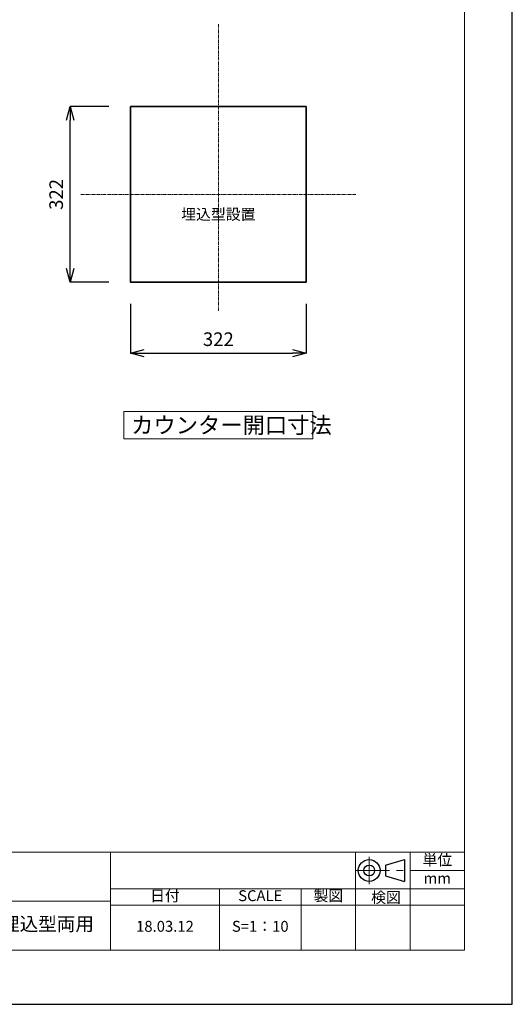
# Model space of a CAD drawing. Units: millimetres. Extents: x 28464 to 30564, y 4478 to 7448.
# Drawn here: x 29659 to 30564, y 4478 to 6284 of the extents above; entities that cross this region are included whole.
import ezdxf
from ezdxf.enums import TextEntityAlignment as Align

# ---------------------------------------------------------------- set-up
doc = ezdxf.new("R2010")
doc.units = ezdxf.units.MM
doc.header["$LTSCALE"] = 10
doc.linetypes.add('CENTER1', pattern=[10, 6.25, -1.25, 1.25, -1.25])
doc.layers.add('_0-0_', color=7, linetype='Continuous')
for name, color, linetype, lineweight in [('中心線', 1, 'Continuous', 0), ('図面枠', 6, 'Continuous', 20), ('太線', 4, 'Continuous', 35), ('寸法', 3, 'Continuous', 20), ('文字', 4, 'Continuous', 15)]:
    doc.layers.add(name, color=color, linetype=linetype, lineweight=lineweight)
doc.styles.add('japanese', font='romans.shx', dxfattribs={"bigfont": 'bigfont.shx'})
doc.dimstyles.new('KIHON', dxfattribs={"dimscale": 10, "dimtxt": 2.5, "dimasz": 2.5, "dimexe": 0, "dimexo": 2, "dimgap": 1, "dimtad": 1, "dimdec": 0, "dimdsep": 46, "dimtxsty": 'japanese', "dimblk": 'OPEN30', "dimcen": 2.5, "dimadec": 0, "dimazin": 0, "dimtfac": 1, "dimtdec": 0, "dimtmove": 0, "dimatfit": 0, "dimfxl": 1, "dimarcsym": 0})

# ---------------------------------------------------------------- blocks, each defined once
blk = doc.blocks.new('_Open30')
at = {"color": 0, "linetype": 'ByBlock', "lineweight": -2}
for p, q in [((-1, 0.268), (0, 0)), ((0, 0), (-1, -0.268)), ((0, 0), (-1, 0))]:
    blk.add_line(p, q, dxfattribs=at)
blk = doc.blocks.new('*D17')
at = {"layer": 'Defpoints', "color": 0}
for p in [(29751.9, 6124.9), (29862.9, 6124.9), (29862.9, 5802.9)]:
    blk.add_point(p, dxfattribs=at)
at = {"layer": '寸法', "color": 0, "lineweight": -2}
for p, q in [((29822.9, 6124.9), (29751.9, 6124.9)), ((29751.9, 5827.9), (29751.9, 6099.9)), ((29822.9, 5802.9), (29751.9, 5802.9))]:
    blk.add_line(p, q, dxfattribs=at)
at = {"layer": '寸法', "color": 0, "lineweight": -2, "xscale": 25, "yscale": 25, "zscale": 25}
for p, rotation in [((29751.9, 6124.9), 90), ((29751.9, 5802.9), 270)]:
    blk.add_blockref('_Open30', p, dxfattribs=dict(at, rotation=rotation))
at = {"layer": '寸法', "color": 0, "lineweight": 5, "insert": (29729.4, 5963.9), "char_height": 25, "attachment_point": 5, "rotation": 90, "style": 'japanese'}
blk.add_mtext('322', dxfattribs=at)
blk = doc.blocks.new('*D18')
at = {"layer": 'Defpoints', "color": 0}
for p in [(29862.9, 5802.9), (30184.9, 5802.9), (30184.9, 5672.6)]:
    blk.add_point(p, dxfattribs=at)
at = {"layer": '寸法', "color": 0, "lineweight": -2}
for p, q in [((29862.9, 5762.9), (29862.9, 5672.6)), ((30184.9, 5762.9), (30184.9, 5672.6)), ((29887.9, 5672.6), (30159.9, 5672.6))]:
    blk.add_line(p, q, dxfattribs=at)
at = {"layer": '寸法', "color": 0, "lineweight": -2, "xscale": 25, "yscale": 25, "zscale": 25, "rotation": 180}
blk.add_blockref('_Open30', (29862.9, 5672.6), dxfattribs=at)
at = {"layer": '寸法', "color": 0, "lineweight": -2, "xscale": 25, "yscale": 25, "zscale": 25}
blk.add_blockref('_Open30', (30184.9, 5672.6), dxfattribs=at)
at = {"layer": '寸法', "color": 0, "lineweight": 5, "insert": (30023.9, 5695.1), "char_height": 25, "attachment_point": 5, "style": 'japanese'}
blk.add_mtext('322', dxfattribs=at)

msp = doc.modelspace()

# ---------------------------------------------------------------- linework, layer by layer
at = {"color": 1, "linetype": 'CENTER1', "lineweight": 0, "ltscale": 0.1}
for p, q in [((30023.9, 5750.5), (30023.9, 6276)), ((29771.4, 5963.9), (30276.3, 5963.9))]:
    msp.add_line(p, q, dxfattribs=at)
at = {"layer": '_0-0_', "color": 2, "linetype": 'Continuous'}
for p, q in [((30330.9, 4733.6), (30365.9, 4743.6)), ((30330.9, 4733.6), (30330.9, 4713.6)), ((30365.9, 4743.6), (30365.9, 4703.6)), ((30330.9, 4713.6), (30365.9, 4703.6))]:
    msp.add_line(p, q, dxfattribs=at)
for radius in [20, 10]:
    msp.add_circle((30300.9, 4723.6), radius, dxfattribs=at)
at = {"layer": 'Defpoints', "linetype": 'Continuous'}
msp.add_lwpolyline([(28463.6, 4478.1), (30563.6, 4478.1), (30563.6, 7448.1), (28463.6, 7448.1)], close=True, dxfattribs=at)
at = {"layer": '中心線', "color": 1, "linetype": 'CENTER1', "lineweight": 0}
for p, q in [((30300.9, 4748.6), (30300.9, 4698.6)), ((30275.9, 4723.6), (30370.9, 4723.6))]:
    msp.add_line(p, q, dxfattribs=at)
at = {"layer": '図面枠', "linetype": 'Continuous'}
for p, q in [((30475.9, 7349), (30475.9, 4577.3)), ((30475.9, 4757.3), (28551.4, 4757.3)), ((29825.9, 4757.3), (29825.9, 4577.3)), ((30275.9, 4757.3), (30275.9, 4577.3)), ((30375.9, 4757.3), (30375.9, 4577.3)), ((30475.9, 4723.6), (30375.9, 4723.6)), ((30475.9, 4689.8), (29825.9, 4689.8)), ((30025.9, 4689.8), (30025.9, 4577.3)), ((30175.9, 4689.8), (30175.9, 4577.3)), ((29825.9, 4667.3), (29151.4, 4667.3)), ((30475.9, 4659.8), (29825.9, 4659.8)), ((30475.9, 4577.3), (28551.4, 4577.3))]:
    msp.add_line(p, q, dxfattribs=at)
at = {"layer": '太線'}
msp.add_lwpolyline([(29862.9, 6124.9), (30184.9, 6124.9), (30184.9, 5802.9), (29862.9, 5802.9)], close=True, dxfattribs=at)
at = {"layer": '文字', "linetype": 'Continuous'}
for p, q in [((30197.4, 5565.6), (29850.3, 5565.6)), ((29850.3, 5565.6), (29850.3, 5515.6)), ((30197.4, 5515.6), (30197.4, 5565.6)), ((29850.3, 5515.6), (30197.4, 5515.6))]:
    msp.add_line(p, q, dxfattribs=at)

# ---------------------------------------------------------------- texts
at = {"layer": '文字', "lineweight": 5, "style": 'japanese'}
msp.add_text('埋込型設置', height=20, dxfattribs=at).set_placement((30023.9, 5924.8), align=Align.MIDDLE)
at = {"layer": '文字', "style": 'japanese'}
for s, height, p in [('カウンター開口寸法', 30, (29863.8, 5525.6)), ('検図', 20, (30304.3, 4664.3))]:
    msp.add_text(s, height=height, dxfattribs=at).set_placement(p)
for s, height, p in [('単位', 20, (30425.9, 4740.4)), ('mm', 20, (30425.9, 4706.7)), ('日付', 20, (29925.9, 4674.8)), ('SCALE', 20, (30100.9, 4674.8)), ('製図', 20, (30225.9, 4674.8)), ('エレガンザボウル\u3000置き型・埋込型両用', 25, (29488.6, 4622.3)), ('18.03.12', 20, (29925.9, 4618.6)), ('S=1：10', 20, (30100.9, 4618.6))]:
    msp.add_text(s, height=height, dxfattribs=at).set_placement(p, align=Align.MIDDLE)

# ---------------------------------------------------------------- dimensions: what is measured, and where the dimension line sits
at = {"layer": '寸法', "lineweight": 5}
dim = msp.add_linear_dim(base=(29751.9, 6124.9), p1=(29862.9, 5802.9), p2=(29862.9, 6124.9), angle=270, dimstyle='KIHON', override={"dimexo": 4}, dxfattribs=at)
dim.commit()
dim.dimension.update_dxf_attribs({"geometry": '*D17', "text_midpoint": (29729.4, 5963.9)})
dim = msp.add_linear_dim(base=(30184.9, 5672.6), p1=(29862.9, 5802.9), p2=(30184.9, 5802.9), dimstyle='KIHON', override={"dimexo": 4}, dxfattribs=at)
dim.commit()
dim.dimension.update_dxf_attribs({"geometry": '*D18', "text_midpoint": (30023.9, 5695.1)})

doc.saveas('drawing.dxf')
